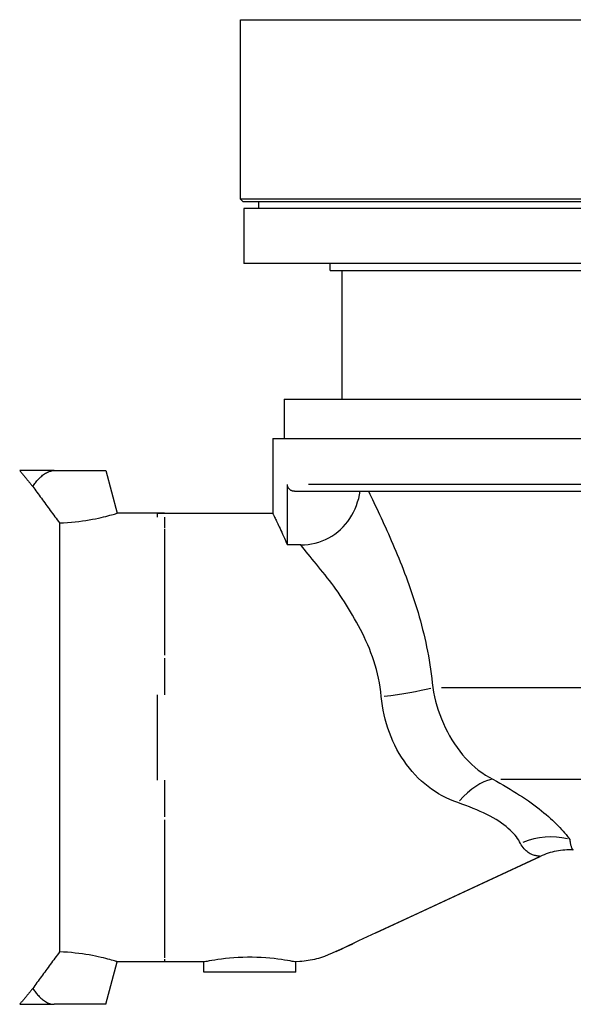
# Model space of a CAD drawing. Extents: x -169 to 630, y -445 to 228.
# Drawn here: x -24 to -14, y -29 to -12 of the extents above; entities that cross this region are included whole.
import ezdxf

# ---------------------------------------------------------------- set-up
doc = ezdxf.new("R2010")
doc.units = 0
doc.header["$LTSCALE"] = 5
doc.header["$MEASUREMENT"] = 0
doc.layers.add('OBJECT-STD', color=3, linetype='CONTINUOUS')

msp = doc.modelspace()

# ---------------------------------------------------------------- linework, layer by layer
at = {"layer": 'OBJECT-STD'}
for p, q in [((-19.903715, -12.360015), (-3.053321, -12.360015)), ((-19.903715, -15.430881), (-19.903715, -12.360015)), ((-3.053321, -15.430881), (-19.903715, -15.430881)), ((-19.864345, -15.470251), (-19.903715, -15.430881)), ((-19.864345, -15.470251), (-3.092691, -15.470251)), ((-19.588754, -15.588362), (-19.588754, -15.470251)), ((-19.84466, -15.588362), (-19.84466, -16.533244)), ((-3.112376, -15.588362), (-19.84466, -15.588362)), ((-3.112376, -16.533244), (-19.84466, -16.533244)), ((-18.368282, -16.651354), (-18.368282, -16.533244)), ((-18.368282, -16.651354), (-4.588754, -16.651354)), ((-18.171431, -16.651354), (-18.171431, -18.856078)), ((-19.155683, -18.856078), (-3.801352, -18.856078)), ((-19.155683, -18.856078), (-19.155683, -19.52537)), ((-19.352534, -19.52537), (-3.604502, -19.52537)), ((-19.352534, -19.52537), (-19.352534, -20.804897)), ((-23.092691, -20.076551), (-23.681044, -20.076551)), ((-23.681044, -20.076551), (-23.67176, -20.087821)), ((-23.67176, -20.087821), (-23.662476, -20.099093)), ((-23.662476, -20.099093), (-23.653193, -20.110365)), ((-23.653193, -20.110365), (-23.643911, -20.121636)), ((-23.643911, -20.121636), (-23.634629, -20.132909)), ((-23.634629, -20.132909), (-23.625348, -20.144182)), ((-23.625348, -20.144182), (-23.616067, -20.155456)), ((-23.616067, -20.155456), (-23.606786, -20.166729)), ((-23.606786, -20.166729), (-23.597506, -20.178004)), ((-23.597506, -20.178004), (-23.588227, -20.189278)), ((-23.588227, -20.189278), (-23.578949, -20.200553)), ((-23.578949, -20.200553), (-23.56967, -20.211829)), ((-23.56967, -20.211829), (-23.560393, -20.223105)), ((-23.360474, -20.224066), (-23.346938, -20.209855)), ((-23.346938, -20.209855), (-23.333049, -20.195994)), ((-23.333049, -20.195994), (-23.318788, -20.182508)), ((-23.318788, -20.182508), (-23.304134, -20.169425)), ((-23.304134, -20.169425), (-23.28906, -20.156797)), ((-23.28906, -20.156797), (-23.273537, -20.144717)), ((-23.273537, -20.144717), (-23.257544, -20.13328)), ((-23.257544, -20.13328), (-23.24106, -20.122576)), ((-23.24106, -20.122576), (-23.224062, -20.112698)), ((-23.224062, -20.112698), (-23.206531, -20.103739)), ((-23.206531, -20.103739), (-23.188445, -20.095843)), ((-23.188445, -20.095843), (-23.169869, -20.089161)), ((-23.169869, -20.089161), (-23.150903, -20.083792)), ((-23.150903, -20.083792), (-23.13165, -20.079835)), ((-23.13165, -20.079835), (-23.112211, -20.077388)), ((-23.112211, -20.077388), (-23.092691, -20.076551)), ((-23.092691, -20.076551), (-22.206864, -20.076551)), ((-22.206864, -20.076551), (-22.011704, -20.804897)), ((-23.560393, -20.223105), (-23.551116, -20.234381)), ((-23.551116, -20.234381), (-23.541839, -20.245658)), ((-23.541839, -20.245658), (-23.532563, -20.256936)), ((-23.532563, -20.256936), (-23.523287, -20.268213)), ((-23.523287, -20.268213), (-23.514012, -20.279491)), ((-23.514012, -20.279491), (-23.504738, -20.29077)), ((-23.504738, -20.29077), (-23.495465, -20.302049)), ((-23.495465, -20.302049), (-23.486191, -20.313329)), ((-23.486191, -20.313329), (-23.476919, -20.324609)), ((-23.476919, -20.324609), (-23.467647, -20.335889)), ((-23.467647, -20.335889), (-23.458375, -20.34717)), ((-23.458375, -20.34717), (-23.446965, -20.331114)), ((-23.458375, -20.34717), (-23.440355, -20.372109)), ((-23.446965, -20.331114), (-23.435358, -20.315195)), ((-23.440355, -20.372109), (-23.422198, -20.397205)), ((-23.435358, -20.315195), (-23.423533, -20.299442)), ((-23.423533, -20.299442), (-23.411472, -20.283879)), ((-23.411472, -20.283879), (-23.399155, -20.268533)), ((-23.399155, -20.268533), (-23.386562, -20.253432)), ((-23.386562, -20.253432), (-23.373675, -20.2386)), ((-23.373675, -20.2386), (-23.360474, -20.224066)), ((-19.102501, -21.348302), (-19.102501, -20.312771)), ((-19.102217, -20.320684), (-19.1025, -20.312771)), ((-19.101377, -20.328531), (-19.102217, -20.320684)), ((-19.099998, -20.336283), (-19.101377, -20.328531)), ((-19.098095, -20.343911), (-19.099998, -20.336283)), ((-19.095686, -20.351387), (-19.098095, -20.343911)), ((-19.092786, -20.358681), (-19.095686, -20.351387)), ((-19.089413, -20.365765), (-19.092786, -20.358681)), ((-19.085581, -20.372609), (-19.089413, -20.365765)), ((-19.08131, -20.379184), (-19.085581, -20.372609)), ((-19.076615, -20.385461), (-19.08131, -20.379184)), ((-19.071512, -20.391412), (-19.076615, -20.385461)), ((-3.686503, -20.312771), (-18.73975, -20.312771)), ((-23.422198, -20.397205), (-23.403913, -20.422447)), ((-23.403913, -20.422447), (-23.385506, -20.447826)), ((-23.385506, -20.447826), (-23.366983, -20.47333)), ((-23.366983, -20.47333), (-23.348351, -20.49895)), ((-23.348351, -20.49895), (-23.329617, -20.524676)), ((-23.329617, -20.524676), (-23.310787, -20.550495)), ((-23.310787, -20.550495), (-23.291869, -20.576397)), ((-19.066018, -20.397007), (-19.071512, -20.391412)), ((-19.060163, -20.402218), (-19.066018, -20.397007)), ((-19.053987, -20.407027), (-19.060163, -20.402218)), ((-19.047516, -20.411426), (-19.053987, -20.407027)), ((-19.040777, -20.415403), (-19.047516, -20.411426)), ((-19.033796, -20.41895), (-19.040777, -20.415403)), ((-19.026602, -20.422056), (-19.033796, -20.41895)), ((-19.019221, -20.424712), (-19.026602, -20.422056)), ((-19.01168, -20.426906), (-19.019221, -20.424712)), ((-19.004005, -20.428631), (-19.01168, -20.426906)), ((-18.996225, -20.429874), (-19.004005, -20.428631)), ((-18.988366, -20.430628), (-18.996225, -20.429874)), ((-18.980455, -20.430881), (-18.988366, -20.430628)), ((-18.980455, -20.430881), (-3.722612, -20.430881)), ((-17.899293, -20.613156), (-17.881471, -20.553241)), ((-17.881471, -20.553241), (-17.866531, -20.492429)), ((-17.866531, -20.492429), (-17.854449, -20.430881)), ((-17.714914, -20.430881), (-17.692066, -20.477646)), ((-17.692066, -20.477646), (-17.668894, -20.525369)), ((-17.668894, -20.525369), (-17.645429, -20.574003)), ((-23.291869, -20.576397), (-23.272868, -20.602374)), ((-23.272868, -20.602374), (-23.253791, -20.628412)), ((-23.253791, -20.628412), (-23.234646, -20.654504)), ((-23.234646, -20.654504), (-23.215427, -20.680652)), ((-23.215427, -20.680652), (-23.196126, -20.706869)), ((-23.196126, -20.706869), (-23.176742, -20.733153)), ((-17.943668, -20.729659), (-17.920018, -20.672016)), ((-17.920018, -20.672016), (-17.899293, -20.613156)), ((-17.645429, -20.574003), (-17.621698, -20.623499)), ((-17.621698, -20.623499), (-17.597731, -20.67381)), ((-17.597731, -20.67381), (-17.573556, -20.724888)), ((-17.573556, -20.724888), (-17.549199, -20.77669)), ((-23.176742, -20.733153), (-23.157274, -20.759503)), ((-23.157274, -20.759503), (-23.137722, -20.785918)), ((-23.137722, -20.785918), (-23.118086, -20.812396)), ((-23.118086, -20.812396), (-23.098364, -20.838936)), ((-23.098364, -20.838936), (-23.078558, -20.865537)), ((-23.078558, -20.865537), (-23.058665, -20.892197)), ((-23.058665, -20.892197), (-23.038686, -20.918916)), ((-22.384393, -20.900221), (-22.33562, -20.88987)), ((-22.33562, -20.88987), (-22.289762, -20.879541)), ((-22.289762, -20.879541), (-22.246811, -20.869348)), ((-22.246811, -20.869348), (-22.20702, -20.859463)), ((-22.20702, -20.859463), (-22.170736, -20.850083)), ((-22.170736, -20.850083), (-22.138104, -20.841349)), ((-22.138104, -20.841349), (-22.109035, -20.833333)), ((-22.109035, -20.833333), (-22.083538, -20.826118)), ((-22.083538, -20.826118), (-22.061675, -20.819801)), ((-22.061675, -20.819801), (-22.043626, -20.814492)), ((-22.043626, -20.814492), (-22.029576, -20.8103)), ((-22.029576, -20.8103), (-22.019615, -20.807301)), ((-22.019615, -20.807301), (-22.013674, -20.805499)), ((-22.013674, -20.805499), (-22.011704, -20.804897)), ((-21.202927, -20.804897), (-22.011704, -20.804897)), ((-21.321038, -20.874671), (-21.321038, -20.804897)), ((-21.321038, -20.804897), (-19.352534, -20.804897)), ((-21.202927, -20.874948), (-21.202927, -21.054134)), ((-19.352534, -20.804897), (-19.35213, -20.80572)), ((-19.35213, -20.80572), (-19.350915, -20.808201)), ((-19.350915, -20.808201), (-19.348884, -20.812364)), ((-19.348884, -20.812364), (-19.346032, -20.818236)), ((-19.346032, -20.818236), (-19.342359, -20.825809)), ((-19.342359, -20.825809), (-19.337884, -20.835047)), ((-19.337884, -20.835047), (-19.332626, -20.845914)), ((-19.332626, -20.845914), (-19.326602, -20.858394)), ((-19.326602, -20.858394), (-19.319825, -20.872475)), ((-19.319825, -20.872475), (-19.312306, -20.888146)), ((-19.312306, -20.888146), (-19.304058, -20.905396)), ((-18.068437, -20.945458), (-18.032735, -20.894175)), ((-18.032735, -20.894175), (-17.999954, -20.840834)), ((-17.999954, -20.840834), (-17.970268, -20.785927)), ((-17.970268, -20.785927), (-17.943668, -20.729659)), ((-17.549199, -20.77669), (-17.524667, -20.829209)), ((-17.524667, -20.829209), (-17.499969, -20.882439)), ((-17.499969, -20.882439), (-17.47512, -20.936373)), ((-23.038686, -20.918916), (-23.01862, -20.94569)), ((-23.01862, -20.94569), (-22.998467, -20.972521)), ((-22.998467, -20.972521), (-22.9305, -20.969909)), ((-22.998467, -20.972521), (-22.998467, -28.314439)), ((-22.9305, -20.969909), (-22.863183, -20.96596)), ((-22.863183, -20.96596), (-22.796858, -20.960788)), ((-22.796858, -20.960788), (-22.731866, -20.954503)), ((-22.731866, -20.954503), (-22.668545, -20.947217)), ((-22.668545, -20.947217), (-22.607236, -20.939043)), ((-22.607236, -20.939043), (-22.547952, -20.930084)), ((-22.547952, -20.930084), (-22.490764, -20.920497)), ((-22.490764, -20.920497), (-22.436122, -20.910477)), ((-22.436122, -20.910477), (-22.384393, -20.900221)), ((-19.304058, -20.905396), (-19.295094, -20.924213)), ((-19.295094, -20.924213), (-19.285425, -20.944586)), ((-19.285425, -20.944586), (-19.275049, -20.966534)), ((-19.275049, -20.966534), (-19.263974, -20.990066)), ((-19.263974, -20.990066), (-19.252222, -21.015166)), ((-19.252222, -21.015166), (-19.239816, -21.041814)), ((-19.239816, -21.041814), (-19.226779, -21.069992)), ((-18.192341, -21.084555), (-18.148198, -21.040712)), ((-18.148198, -21.040712), (-18.106919, -20.994326)), ((-18.106919, -20.994326), (-18.068437, -20.945458)), ((-17.47512, -20.936373), (-17.450132, -20.991002)), ((-17.450132, -20.991002), (-17.425018, -21.046317)), ((-17.425018, -21.046317), (-17.399791, -21.102312)), ((-21.202927, -21.072219), (-21.202927, -23.232695)), ((-19.226779, -21.069992), (-19.213133, -21.099682)), ((-19.213133, -21.099682), (-19.198902, -21.130865)), ((-19.198902, -21.130865), (-19.184108, -21.163524)), ((-19.184108, -21.163524), (-19.168775, -21.197639)), ((-19.168775, -21.197639), (-19.152924, -21.233193)), ((-18.449822, -21.2572), (-18.394303, -21.229611)), ((-18.394303, -21.229611), (-18.340726, -21.198522)), ((-18.340726, -21.198522), (-18.289007, -21.163836)), ((-18.289007, -21.163836), (-18.239386, -21.125717)), ((-18.239386, -21.125717), (-18.192341, -21.084555)), ((-17.399791, -21.102312), (-17.374467, -21.158985)), ((-17.374467, -21.158985), (-17.349069, -21.216355)), ((-17.349069, -21.216355), (-17.323618, -21.274432)), ((-19.152924, -21.233193), (-19.13658, -21.270167)), ((-19.13658, -21.270167), (-19.119764, -21.308543)), ((-19.119764, -21.308543), (-19.1025, -21.348302)), ((-19.092952, -21.348309), (-19.1025, -21.348302)), ((-19.083404, -21.348315), (-19.092952, -21.348309)), ((-19.073856, -21.348321), (-19.083404, -21.348315)), ((-19.064307, -21.348326), (-19.073856, -21.348321)), ((-19.054759, -21.34833), (-19.064307, -21.348326)), ((-19.04521, -21.348333), (-19.054759, -21.34833)), ((-19.035662, -21.348334), (-19.04521, -21.348333)), ((-19.026113, -21.348335), (-19.035662, -21.348334)), ((-19.016565, -21.348334), (-19.026113, -21.348335)), ((-19.007017, -21.348332), (-19.016565, -21.348334)), ((-18.997469, -21.348327), (-19.007017, -21.348332)), ((-18.98792, -21.348322), (-18.997469, -21.348327)), ((-18.978372, -21.348314), (-18.98792, -21.348322)), ((-18.968823, -21.348303), (-18.978372, -21.348314)), ((-18.959275, -21.34829), (-18.968823, -21.348303)), ((-18.949726, -21.348275), (-18.959275, -21.34829)), ((-18.940178, -21.348257), (-18.949726, -21.348275)), ((-18.93063, -21.348236), (-18.940178, -21.348257)), ((-18.921082, -21.348211), (-18.93063, -21.348236)), ((-18.911533, -21.348182), (-18.921082, -21.348211)), ((-18.901985, -21.34815), (-18.911533, -21.348182)), ((-18.892436, -21.348114), (-18.901985, -21.34815)), ((-18.882888, -21.348074), (-18.892436, -21.348114)), ((-18.873339, -21.348029), (-18.882888, -21.348074)), ((-18.873339, -21.348014), (-18.810799, -21.345961)), ((-18.842231, -21.386334), (-18.873329, -21.348043)), ((-18.810425, -21.425592), (-18.842231, -21.386334)), ((-18.810799, -21.345961), (-18.74884, -21.340388)), ((-18.74884, -21.340388), (-18.687475, -21.331224)), ((-18.687475, -21.331224), (-18.626606, -21.318353)), ((-18.626606, -21.318353), (-18.566406, -21.301704)), ((-18.566406, -21.301704), (-18.507288, -21.281276)), ((-18.507288, -21.281276), (-18.449822, -21.2572)), ((-17.323618, -21.274432), (-17.298136, -21.333231)), ((-17.298136, -21.333231), (-17.272644, -21.392763)), ((-17.272644, -21.392763), (-17.247165, -21.453044)), ((-18.777929, -21.465773), (-18.810425, -21.425592)), ((-18.744764, -21.506837), (-18.777929, -21.465773)), ((-18.710948, -21.548739), (-18.744764, -21.506837)), ((-18.676503, -21.591438), (-18.710948, -21.548739)), ((-17.247165, -21.453044), (-17.221717, -21.51409)), ((-17.221717, -21.51409), (-17.196312, -21.575929)), ((-18.641447, -21.634891), (-18.676503, -21.591438)), ((-18.6058, -21.679057), (-18.641447, -21.634891)), ((-18.569582, -21.723892), (-18.6058, -21.679057)), ((-18.532813, -21.769353), (-18.569582, -21.723892)), ((-17.196312, -21.575929), (-17.17099, -21.638518)), ((-17.17099, -21.638518), (-17.145798, -21.701808)), ((-17.145798, -21.701808), (-17.120783, -21.765749)), ((-18.495512, -21.8154), (-18.532813, -21.769353)), ((-18.457623, -21.861979), (-18.495512, -21.8154)), ((-18.419237, -21.909141), (-18.457623, -21.861979)), ((-17.120783, -21.765749), (-17.09599, -21.830291)), ((-17.09599, -21.830291), (-17.071465, -21.895385)), ((-17.071465, -21.895385), (-17.047232, -21.96101)), ((-18.38086, -21.957082), (-18.419237, -21.909141)), ((-18.343196, -22.006096), (-18.38086, -21.957082)), ((-18.306443, -22.056316), (-18.343196, -22.006096)), ((-18.270225, -22.107629), (-18.306443, -22.056316)), ((-17.047232, -21.96101), (-17.023299, -22.027192)), ((-17.023299, -22.027192), (-16.999693, -22.093941)), ((-18.234213, -22.159957), (-18.270225, -22.107629)), ((-18.198326, -22.213275), (-18.234213, -22.159957)), ((-18.162546, -22.267563), (-18.198326, -22.213275)), ((-16.999693, -22.093941), (-16.976442, -22.161268)), ((-16.976442, -22.161268), (-16.953573, -22.229184)), ((-16.953573, -22.229184), (-16.931112, -22.297702)), ((-18.126855, -22.322797), (-18.162546, -22.267563)), ((-18.091237, -22.378959), (-18.126855, -22.322797)), ((-18.055703, -22.436008), (-18.091237, -22.378959)), ((-16.931112, -22.297702), (-16.909087, -22.366832)), ((-16.909087, -22.366832), (-16.887526, -22.436585)), ((-18.020443, -22.493836), (-18.055703, -22.436008)), ((-17.98555, -22.552465), (-18.020443, -22.493836)), ((-17.951094, -22.611939), (-17.98555, -22.552465)), ((-16.887526, -22.436585), (-16.866455, -22.506975)), ((-16.866455, -22.506975), (-16.845901, -22.57801)), ((-16.845901, -22.57801), (-16.825891, -22.649703)), ((-17.917146, -22.672303), (-17.951094, -22.611939)), ((-17.883776, -22.7336), (-17.917146, -22.672303)), ((-17.851052, -22.795875), (-17.883776, -22.7336)), ((-16.825891, -22.649703), (-16.806452, -22.722065)), ((-16.806452, -22.722065), (-16.787612, -22.795108)), ((-17.819045, -22.859171), (-17.851052, -22.795875)), ((-17.787825, -22.923533), (-17.819045, -22.859171)), ((-16.787612, -22.795108), (-16.769412, -22.868824)), ((-16.769412, -22.868824), (-16.751901, -22.943155)), ((-17.757461, -22.989005), (-17.787825, -22.923533)), ((-17.728023, -23.05563), (-17.757461, -22.989005)), ((-17.699582, -23.123461), (-17.728023, -23.05563)), ((-16.751901, -22.943155), (-16.735117, -23.018039)), ((-16.735117, -23.018039), (-16.719099, -23.093416)), ((-17.672258, -23.192694), (-17.699582, -23.123461)), ((-17.64622, -23.263281), (-17.672258, -23.192694)), ((-16.719099, -23.093416), (-16.703886, -23.169225)), ((-16.703886, -23.169225), (-16.689517, -23.245403)), ((-16.689517, -23.245403), (-16.676028, -23.321905)), ((-21.202927, -23.286744), (-21.202927, -23.912162)), ((-17.621638, -23.335079), (-17.64622, -23.263281)), ((-17.598678, -23.407944), (-17.621638, -23.335079)), ((-17.577512, -23.48173), (-17.598678, -23.407944)), ((-16.676028, -23.321905), (-16.663427, -23.398789)), ((-16.663427, -23.398789), (-16.651729, -23.476069)), ((-17.558293, -23.556326), (-17.577512, -23.48173)), ((-17.541109, -23.631788), (-17.558293, -23.556326)), ((-16.651729, -23.476069), (-16.640951, -23.553748)), ((-16.640951, -23.553748), (-16.631109, -23.631831)), ((-17.526047, -23.708149), (-17.541109, -23.631788)), ((-17.513196, -23.785437), (-17.526047, -23.708149)), ((-16.631109, -23.631831), (-16.622221, -23.710319)), ((-16.622221, -23.710319), (-16.614303, -23.789218)), ((-21.321038, -25.375299), (-21.321038, -23.91166)), ((-17.502646, -23.863676), (-17.513196, -23.785437)), ((-17.494488, -23.942893), (-17.502646, -23.863676)), ((-16.614303, -23.789218), (-16.600575, -23.867729)), ((-16.600575, -23.867729), (-16.584288, -23.945695)), ((-16.464866, -23.789218), (-12.958198, -23.789218)), ((-17.486285, -24.022), (-17.494488, -23.942893)), ((-17.475488, -24.100513), (-17.486285, -24.022)), ((-16.584288, -23.945695), (-16.565452, -24.023121)), ((-16.565452, -24.023121), (-16.54408, -24.10001)), ((-17.462101, -24.178434), (-17.475488, -24.100513)), ((-17.446124, -24.255763), (-17.462101, -24.178434)), ((-17.427561, -24.3325), (-17.446124, -24.255763)), ((-16.54408, -24.10001), (-16.520186, -24.176367)), ((-16.520186, -24.176367), (-16.493782, -24.252194)), ((-16.493782, -24.252194), (-16.464857, -24.327487)), ((-17.406413, -24.408647), (-17.427561, -24.3325)), ((-17.382681, -24.484204), (-17.406413, -24.408647)), ((-16.464857, -24.327487), (-16.433466, -24.401956)), ((-16.433466, -24.401956), (-16.399812, -24.475089)), ((-17.356367, -24.55917), (-17.382681, -24.484204)), ((-17.327449, -24.633421), (-17.356367, -24.55917)), ((-16.399812, -24.475089), (-16.364069, -24.546464)), ((-16.364069, -24.546464), (-16.326225, -24.616155)), ((-17.296058, -24.706569), (-17.327449, -24.633421)), ((-17.262364, -24.778189), (-17.296058, -24.706569)), ((-16.326225, -24.616155), (-16.286248, -24.684176)), ((-16.286248, -24.684176), (-16.244089, -24.750546)), ((-16.244089, -24.750546), (-16.199643, -24.815289)), ((-17.226527, -24.847893), (-17.262364, -24.778189)), ((-17.188541, -24.915738), (-17.226527, -24.847893)), ((-17.148386, -24.981796), (-17.188541, -24.915738)), ((-16.199643, -24.815289), (-16.15305, -24.878091)), ((-16.15305, -24.878091), (-16.104493, -24.938582)), ((-16.104493, -24.938582), (-16.054216, -24.996423)), ((-17.106062, -25.046074), (-17.148386, -24.981796)), ((-17.061534, -25.108605), (-17.106062, -25.046074)), ((-16.054216, -24.996423), (-16.002222, -25.051568)), ((-16.002222, -25.051568), (-15.948455, -25.104029)), ((-15.948455, -25.104029), (-15.892756, -25.153844)), ((-17.014679, -25.169439), (-17.061534, -25.108605)), ((-16.965678, -25.228292), (-17.014679, -25.169439)), ((-16.914755, -25.284843), (-16.965678, -25.228292)), ((-15.892756, -25.153844), (-15.835091, -25.200921)), ((-15.835091, -25.200921), (-15.775489, -25.245125)), ((-15.775489, -25.245125), (-15.71398, -25.286328)), ((-21.202927, -25.374858), (-21.202927, -26.000706)), ((-16.862143, -25.338781), (-16.914755, -25.284843)), ((-16.807992, -25.390004), (-16.862143, -25.338781)), ((-16.752322, -25.438566), (-16.807992, -25.390004)), ((-16.695147, -25.484522), (-16.752322, -25.438566)), ((-15.71398, -25.286328), (-15.650591, -25.324397)), ((-15.650591, -25.324397), (-15.585352, -25.359201)), ((-15.585352, -25.359201), (-15.524675, -25.392848)), ((-15.524675, -25.392848), (-15.465064, -25.426498)), ((-15.465064, -25.426498), (-15.406537, -25.460153)), ((-15.451024, -25.3592), (-12.421988, -25.3592)), ((-16.636431, -25.527945), (-16.695147, -25.484522)), ((-16.576107, -25.568862), (-16.636431, -25.527945)), ((-16.514254, -25.607234), (-16.576107, -25.568862)), ((-16.450956, -25.643023), (-16.514254, -25.607234)), ((-15.406537, -25.460153), (-15.349111, -25.493816)), ((-15.349111, -25.493816), (-15.292802, -25.527487)), ((-15.292802, -25.527487), (-15.237629, -25.561172)), ((-15.237629, -25.561172), (-15.183609, -25.594869)), ((-15.183609, -25.594869), (-15.130758, -25.628584)), ((-16.3863, -25.676187), (-16.450956, -25.643023)), ((-16.32037, -25.706685), (-16.3863, -25.676187)), ((-16.253251, -25.73448), (-16.32037, -25.706685)), ((-16.185027, -25.759528), (-16.253251, -25.73448)), ((-16.117341, -25.783255), (-16.185027, -25.759528)), ((-15.130758, -25.628584), (-15.079094, -25.662317)), ((-15.079094, -25.662317), (-15.028631, -25.696068)), ((-15.028631, -25.696068), (-14.979388, -25.729833)), ((-14.979388, -25.729833), (-14.931379, -25.763613)), ((-14.931379, -25.763613), (-14.884605, -25.797421)), ((-16.05107, -25.807404), (-16.117341, -25.783255)), ((-15.986296, -25.832008), (-16.05107, -25.807404)), ((-15.923102, -25.85711), (-15.986296, -25.832008)), ((-15.861571, -25.882748), (-15.923102, -25.85711)), ((-15.801784, -25.908962), (-15.861571, -25.882748)), ((-15.743818, -25.935779), (-15.801784, -25.908962)), ((-15.687733, -25.963195), (-15.743818, -25.935779)), ((-14.884605, -25.797421), (-14.839136, -25.831208)), ((-14.839136, -25.831208), (-14.795096, -25.864879)), ((-14.795096, -25.864879), (-14.752607, -25.898337)), ((-14.752607, -25.898337), (-14.711721, -25.931533)), ((-14.711721, -25.931533), (-14.672389, -25.964474)), ((-21.202927, -26.053748), (-21.202927, -28.415285)), ((-15.633605, -25.991219), (-15.687733, -25.963195)), ((-15.581498, -26.019872), (-15.633605, -25.991219)), ((-15.53154, -26.049126), (-15.581498, -26.019872)), ((-15.484013, -26.078837), (-15.53154, -26.049126)), ((-15.439238, -26.108832), (-15.484013, -26.078837)), ((-15.397557, -26.138889), (-15.439238, -26.108832)), ((-14.672389, -25.964474), (-14.634584, -25.997152)), ((-14.634584, -25.997152), (-14.598278, -26.029557)), ((-14.598278, -26.029557), (-14.563441, -26.06168)), ((-14.563441, -26.06168), (-14.530046, -26.09351)), ((-14.530046, -26.09351), (-14.498064, -26.12504)), ((-15.358903, -26.168938), (-15.397557, -26.138889)), ((-15.323158, -26.19893), (-15.358903, -26.168938)), ((-15.290204, -26.228816), (-15.323158, -26.19893)), ((-15.259924, -26.258552), (-15.290204, -26.228816)), ((-15.232199, -26.288085), (-15.259924, -26.258552)), ((-14.498064, -26.12504), (-14.467468, -26.156258)), ((-14.467468, -26.156258), (-14.43823, -26.187161)), ((-14.43823, -26.187161), (-14.410325, -26.217724)), ((-14.410325, -26.217724), (-14.383729, -26.247911)), ((-14.383729, -26.247911), (-14.358416, -26.277682)), ((-14.358416, -26.277682), (-14.334362, -26.307001)), ((-15.206934, -26.317373), (-15.232199, -26.288085)), ((-15.184029, -26.346336), (-15.206934, -26.317373)), ((-15.163377, -26.374889), (-15.184029, -26.346336)), ((-15.144873, -26.402945), (-15.163377, -26.374889)), ((-15.12841, -26.430416), (-15.144873, -26.402945)), ((-15.113882, -26.457215), (-15.12841, -26.430416)), ((-14.334362, -26.307001), (-14.311543, -26.335831)), ((-14.311543, -26.335831), (-14.289933, -26.364132)), ((-14.289933, -26.364132), (-14.269508, -26.391869)), ((-14.269508, -26.391869), (-14.267159, -26.413138)), ((-14.267159, -26.413138), (-14.264578, -26.432565)), ((-14.264578, -26.432565), (-14.261797, -26.450239)), ((-14.261797, -26.450239), (-14.258848, -26.466245)), ((-15.099665, -26.48298), (-15.113882, -26.457215)), ((-15.084642, -26.506728), (-15.099665, -26.48298)), ((-15.068905, -26.528533), (-15.084642, -26.506728)), ((-15.052547, -26.548472), (-15.068905, -26.528533)), ((-15.035661, -26.566615), (-15.052547, -26.548472)), ((-15.018341, -26.583041), (-15.035661, -26.566615)), ((-15.000678, -26.597821), (-15.018341, -26.583041)), ((-14.982767, -26.611031), (-15.000678, -26.597821)), ((-14.964699, -26.622746), (-14.982767, -26.611031)), ((-14.946569, -26.633038), (-14.964699, -26.622746)), ((-14.6059, -26.614532), (-14.640654, -26.625209)), ((-14.570859, -26.604935), (-14.6059, -26.614532)), ((-14.535579, -26.596432), (-14.570859, -26.604935)), ((-14.50005, -26.589029), (-14.535579, -26.596432)), ((-14.464248, -26.582721), (-14.50005, -26.589029)), ((-14.428226, -26.577511), (-14.464248, -26.582721)), ((-14.392035, -26.573405), (-14.428226, -26.577511)), ((-14.355726, -26.570408), (-14.392035, -26.573405)), ((-14.319352, -26.56852), (-14.355726, -26.570408)), ((-14.282963, -26.567749), (-14.319352, -26.56852)), ((-14.246613, -26.568098), (-14.282963, -26.567749)), ((-14.258848, -26.466245), (-14.255763, -26.480677)), ((-14.255763, -26.480677), (-14.252574, -26.493618)), ((-14.252574, -26.493618), (-14.249315, -26.50516)), ((-14.249315, -26.50516), (-14.246016, -26.515389)), ((-14.210352, -26.56957), (-14.246613, -26.568098)), ((-14.246016, -26.515389), (-14.24271, -26.524394)), ((-14.24271, -26.524394), (-14.23943, -26.532265)), ((-14.23943, -26.532265), (-14.236206, -26.539088)), ((-14.236206, -26.539088), (-14.233073, -26.544954)), ((-14.233073, -26.544954), (-14.230059, -26.549949)), ((-14.230059, -26.549949), (-14.227188, -26.554167)), ((-14.227188, -26.554167), (-14.224478, -26.557679)), ((-14.224478, -26.557679), (-14.221952, -26.560567)), ((-14.221952, -26.560567), (-14.21963, -26.562906)), ((-14.21963, -26.562906), (-14.217533, -26.564773)), ((-14.217533, -26.564773), (-14.215683, -26.566243)), ((-14.215683, -26.566243), (-14.214093, -26.567393)), ((-14.214093, -26.567393), (-14.212772, -26.568261)), ((-14.212772, -26.568261), (-14.211729, -26.568882)), ((-14.211729, -26.568882), (-14.210972, -26.569284)), ((-14.210972, -26.569284), (-14.21051, -26.569503)), ((-14.21051, -26.569503), (-14.210352, -26.56957)), ((-17.58729, -27.98937), (-14.775833, -26.678366)), ((-14.775833, -26.678366), (-16.846861, -27.644102)), ((-14.928468, -26.641984), (-14.946569, -26.633038)), ((-14.910489, -26.649657), (-14.928468, -26.641984)), ((-14.892763, -26.656139), (-14.910489, -26.649657)), ((-14.875503, -26.661532), (-14.892763, -26.656139)), ((-14.858929, -26.66594), (-14.875503, -26.661532)), ((-14.843261, -26.66947), (-14.858929, -26.66594)), ((-14.828719, -26.672221), (-14.843261, -26.66947)), ((-14.815522, -26.674302), (-14.828719, -26.672221)), ((-14.803934, -26.675837), (-14.815522, -26.674302)), ((-14.794164, -26.676937), (-14.803934, -26.675837)), ((-14.786341, -26.67767), (-14.794164, -26.676937)), ((-14.780592, -26.678105), (-14.786341, -26.67767)), ((-14.777047, -26.678314), (-14.780592, -26.678105)), ((-14.775833, -26.678366), (-14.777047, -26.678314)), ((-14.742711, -26.663542), (-14.775832, -26.678366)), ((-14.709109, -26.649729), (-14.742711, -26.663542)), ((-14.675074, -26.636947), (-14.709109, -26.649729)), ((-14.640654, -26.625209), (-14.675074, -26.636947)), ((-16.846861, -27.644102), (-17.882392, -28.126935)), ((-17.882392, -28.126935), (-18.141297, -28.247596)), ((-18.27065, -28.308139), (-18.335725, -28.337769)), ((-18.141297, -28.247596), (-18.27065, -28.308139)), ((-18.269335, -28.307522), (-18.25624, -28.301375)), ((-18.25624, -28.301375), (-18.243145, -28.295224)), ((-18.243145, -28.295224), (-18.230049, -28.289077)), ((-18.230049, -28.289077), (-18.216954, -28.282936)), ((-18.216954, -28.282936), (-18.203858, -28.2768)), ((-18.203858, -28.2768), (-18.190763, -28.270668)), ((-18.190763, -28.270668), (-18.177668, -28.26454)), ((-18.177668, -28.26454), (-18.164572, -28.258417)), ((-18.164572, -28.258417), (-18.151477, -28.252297)), ((-18.151477, -28.252297), (-18.138382, -28.24618)), ((-18.138382, -28.24618), (-18.125286, -28.240068)), ((-18.125286, -28.240068), (-18.112191, -28.233956)), ((-18.112191, -28.233956), (-18.099095, -28.227848)), ((-18.099095, -28.227848), (-18.086, -28.221743)), ((-18.086, -28.221743), (-18.072905, -28.215641)), ((-18.072905, -28.215641), (-18.059809, -28.209539)), ((-18.059809, -28.209539), (-18.046714, -28.20344)), ((-18.046714, -28.20344), (-18.033619, -28.197341)), ((-18.033619, -28.197341), (-18.020524, -28.191245)), ((-18.020524, -28.191245), (-18.007429, -28.185149)), ((-18.007429, -28.185149), (-17.994333, -28.179053)), ((-17.994333, -28.179053), (-17.981238, -28.172957)), ((-17.981238, -28.172957), (-17.968142, -28.166863)), ((-17.968142, -28.166863), (-17.955047, -28.160767)), ((-23.11821, -28.474731), (-23.137855, -28.501221)), ((-23.098476, -28.448174), (-23.11821, -28.474731)), ((-23.078653, -28.421551), (-23.098476, -28.448174)), ((-23.058742, -28.394866), (-23.078653, -28.421551)), ((-23.038741, -28.368118), (-23.058742, -28.394866)), ((-23.018649, -28.341309), (-23.038741, -28.368118)), ((-22.998467, -28.314439), (-23.018649, -28.341309)), ((-22.930418, -28.317028), (-22.998467, -28.314439)), ((-22.863396, -28.320917), (-22.930418, -28.317028)), ((-22.797387, -28.326041), (-22.863396, -28.320917)), ((-22.732332, -28.33235), (-22.797387, -28.326041)), ((-22.668669, -28.339711), (-22.732332, -28.33235)), ((-22.607124, -28.347932), (-22.668669, -28.339711)), ((-22.548072, -28.356851), (-22.607124, -28.347932)), ((-22.491387, -28.366348), (-22.548072, -28.356851)), ((-22.437033, -28.376308), (-22.491387, -28.366348)), ((-22.38506, -28.386606), (-22.437033, -28.376308)), ((-22.335826, -28.397048), (-22.38506, -28.386606)), ((-22.289769, -28.407417), (-22.335826, -28.397048)), ((-22.247047, -28.417552), (-22.289769, -28.407417)), ((-22.207533, -28.427363), (-22.247047, -28.417552)), ((-22.171226, -28.436748), (-22.207533, -28.427363)), ((-22.138279, -28.445564), (-22.171226, -28.436748)), ((-22.108958, -28.453649), (-22.138279, -28.445564)), ((-22.083433, -28.460871), (-22.108958, -28.453649)), ((-22.06175, -28.467126), (-22.083433, -28.460871)), ((-22.043884, -28.472363), (-22.06175, -28.467126)), ((-22.029889, -28.476528), (-22.043884, -28.472363)), ((-22.019823, -28.479567), (-22.029889, -28.476528)), ((-21.202927, -28.440278), (-21.202927, -28.482063)), ((-20.517469, -28.478732), (-20.497367, -28.474736)), ((-20.497367, -28.474736), (-20.469526, -28.469374)), ((-20.469526, -28.469374), (-20.434484, -28.462907)), ((-20.434484, -28.462907), (-20.392421, -28.45556)), ((-20.392421, -28.45556), (-20.34348, -28.44758)), ((-20.34348, -28.44758), (-20.288666, -28.439369)), ((-20.288666, -28.439369), (-20.228296, -28.431239)), ((-20.228296, -28.431239), (-20.162904, -28.42349)), ((-20.162904, -28.42349), (-20.093331, -28.416451)), ((-20.093331, -28.416451), (-20.020355, -28.410452)), ((-20.020355, -28.410452), (-19.944286, -28.405734)), ((-19.944286, -28.405734), (-19.865978, -28.402444)), ((-19.865978, -28.402444), (-19.786456, -28.400729)), ((-19.786456, -28.400729), (-19.706561, -28.400722)), ((-19.706561, -28.400722), (-19.62665, -28.402405)), ((-19.62665, -28.402405), (-19.54849, -28.405676)), ((-19.54849, -28.405676), (-19.472592, -28.410386)), ((-19.472592, -28.410386), (-19.399207, -28.416379)), ((-19.399207, -28.416379), (-19.32958, -28.423394)), ((-19.32958, -28.423394), (-19.26427, -28.431155)), ((-19.26427, -28.431155), (-19.203751, -28.439388)), ((-19.203751, -28.439388), (-19.14879, -28.447758)), ((-19.14879, -28.447758), (-19.100269, -28.455795)), ((-19.100269, -28.455795), (-19.05811, -28.463151)), ((-19.05811, -28.463151), (-19.022801, -28.46951)), ((-19.022801, -28.46951), (-18.995108, -28.474574)), ((-18.995108, -28.474574), (-18.975105, -28.478247)), ((-18.851728, -28.4752), (-18.887415, -28.477983)), ((-18.816092, -28.47163), (-18.851728, -28.4752)), ((-18.780536, -28.467272), (-18.816092, -28.47163)), ((-18.745087, -28.462119), (-18.780536, -28.467272)), ((-18.709774, -28.456167), (-18.745087, -28.462119)), ((-18.674626, -28.449412), (-18.709774, -28.456167)), ((-18.639668, -28.44185), (-18.674626, -28.449412)), ((-18.60493, -28.433479), (-18.639668, -28.44185)), ((-18.570438, -28.42425), (-18.60493, -28.433479)), ((-18.536198, -28.414102), (-18.570438, -28.42425)), ((-18.502205, -28.403099), (-18.536198, -28.414102)), ((-18.468451, -28.391316), (-18.502205, -28.403099)), ((-18.401642, -28.365684), (-18.468451, -28.391316)), ((-18.335725, -28.337769), (-18.401642, -28.365684)), ((-23.234778, -28.632636), (-23.253905, -28.658702)), ((-23.215566, -28.606496), (-23.234778, -28.632636)), ((-23.196268, -28.580283), (-23.215566, -28.606496)), ((-23.176884, -28.553999), (-23.196268, -28.580283)), ((-23.157413, -28.527645), (-23.176884, -28.553999)), ((-23.137855, -28.501221), (-23.157413, -28.527645)), ((-22.206864, -29.210409), (-22.011704, -28.482063)), ((-22.013742, -28.481431), (-22.019823, -28.479567)), ((-22.011704, -28.482062), (-22.013742, -28.481431)), ((-21.202927, -28.482063), (-22.011704, -28.482063)), ((-20.533636, -28.482023), (-21.202928, -28.482061)), ((-20.533636, -28.482023), (-20.529564, -28.481186)), ((-20.533636, -28.659228), (-20.533636, -28.482024)), ((-20.529564, -28.481186), (-20.517469, -28.478732)), ((-18.975105, -28.478247), (-18.962928, -28.480469)), ((-18.962928, -28.480469), (-18.958833, -28.481206)), ((-18.887415, -28.477983), (-18.958833, -28.481206)), ((-18.958833, -28.659228), (-18.958833, -28.481206)), ((-23.366821, -28.813405), (-23.385322, -28.838879)), ((-23.348227, -28.787837), (-23.366821, -28.813405)), ((-23.329541, -28.762178), (-23.348227, -28.787837)), ((-23.310765, -28.736433), (-23.329541, -28.762178)), ((-23.291899, -28.710603), (-23.310765, -28.736433)), ((-23.272945, -28.684692), (-23.291899, -28.710603)), ((-23.253905, -28.658702), (-23.272945, -28.684692)), ((-18.958833, -28.659228), (-20.533636, -28.659228)), ((-23.486191, -28.973631), (-23.495465, -28.984911)), ((-23.476919, -28.96235), (-23.486191, -28.973631)), ((-23.467647, -28.95107), (-23.476919, -28.96235)), ((-23.458375, -28.93979), (-23.467647, -28.95107)), ((-23.440257, -28.914716), (-23.458375, -28.93979)), ((-23.458375, -28.93979), (-23.447029, -28.955762)), ((-23.447029, -28.955762), (-23.435504, -28.971584)), ((-23.422041, -28.889538), (-23.440257, -28.914716)), ((-23.435504, -28.971584), (-23.423775, -28.987233)), ((-23.403729, -28.864257), (-23.422041, -28.889538)), ((-23.385322, -28.838879), (-23.403729, -28.864257)), ((-23.625348, -29.142778), (-23.634629, -29.154051)), ((-23.616067, -29.131505), (-23.625348, -29.142778)), ((-23.606786, -29.120231), (-23.616067, -29.131505)), ((-23.597507, -29.108956), (-23.606786, -29.120231)), ((-23.588227, -29.097682), (-23.597507, -29.108956)), ((-23.578949, -29.086406), (-23.588227, -29.097682)), ((-23.56967, -29.075132), (-23.578949, -29.086406)), ((-23.560393, -29.063856), (-23.56967, -29.075132)), ((-23.551116, -29.052579), (-23.560393, -29.063856)), ((-23.541839, -29.041303), (-23.551116, -29.052579)), ((-23.532563, -29.030025), (-23.541839, -29.041303)), ((-23.523288, -29.018746), (-23.532563, -29.030025)), ((-23.514012, -29.007469), (-23.523288, -29.018746)), ((-23.504738, -28.99619), (-23.514012, -29.007469)), ((-23.495465, -28.984911), (-23.504738, -28.99619)), ((-23.423775, -28.987233), (-23.411817, -29.00269)), ((-23.411817, -29.00269), (-23.399605, -29.017931)), ((-23.399605, -29.017931), (-23.387114, -29.032937)), ((-23.387114, -29.032937), (-23.374319, -29.047687)), ((-23.374319, -29.047687), (-23.361196, -29.06216)), ((-23.361196, -29.06216), (-23.34772, -29.076333)), ((-23.34772, -29.076333), (-23.333865, -29.090188)), ((-23.333865, -29.090188), (-23.319606, -29.103701)), ((-23.319606, -29.103701), (-23.30492, -29.116853)), ((-23.30492, -29.116853), (-23.289797, -29.129568)), ((-23.289797, -29.129568), (-23.274232, -29.141722)), ((-23.274232, -29.141722), (-23.258204, -29.153229)), ((-23.67176, -29.199138), (-23.681044, -29.210409)), ((-23.681044, -29.210409), (-23.092691, -29.210409)), ((-23.662476, -29.187867), (-23.67176, -29.199138)), ((-23.653193, -29.176595), (-23.662476, -29.187867)), ((-23.643911, -29.165324), (-23.653193, -29.176595)), ((-23.634629, -29.154051), (-23.643911, -29.165324)), ((-23.258204, -29.153229), (-23.24169, -29.163995)), ((-23.24169, -29.163995), (-23.224667, -29.173929)), ((-23.224667, -29.173929), (-23.207113, -29.182944)), ((-23.207113, -29.182944), (-23.189039, -29.190896)), ((-23.189039, -29.190896), (-23.170499, -29.197639)), ((-23.170499, -29.197639), (-23.151545, -29.203068)), ((-23.151545, -29.203068), (-23.132226, -29.207077)), ((-23.132226, -29.207077), (-23.112591, -29.209558)), ((-23.112591, -29.209558), (-23.092691, -29.210409)), ((-22.206864, -29.210409), (-23.092691, -29.210409))]:
    msp.add_line(p, q, dxfattribs=at)
for centre, major_axis, ratio, start_param, end_param in [((-17.52598, -23.789218), (1.173948, 0.129807), 0.132263193, -1.515479849, -0.739428418), ((-15.94796, -26.429643), (0.563511, 1.038007), 0.48848632, 0.380165324, 1.115313405), ((-14.674633, -27.462311), (1.023775, 0.588972), 0.927917723, 0.761094298, 1.431386777)]:
    msp.add_ellipse(centre, major_axis=major_axis, ratio=ratio, start_param=start_param, end_param=end_param, dxfattribs=at)

doc.saveas('drawing.dxf')
